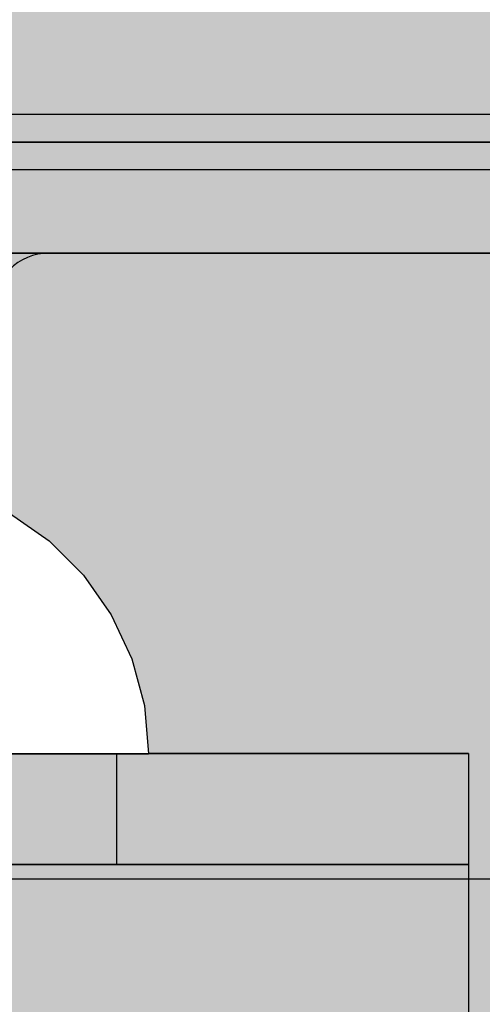
# Model space of a CAD drawing. Units: millimetres. Extents: x -9346 to 2980, y -31626 to -11279.
# Drawn here: x -2866 to -2849, y -20274 to -20238 of the extents above; entities that cross this region are included whole.
import ezdxf

# ---------------------------------------------------------------- set-up
doc = ezdxf.new("R2010")
doc.units = ezdxf.units.MM
doc.header["$MEASUREMENT"] = 0
doc.set_wipeout_variables(frame=1)
doc.linetypes.add('Wipeout_Contour', pattern=[1000, 0, -1000])
for name, color, linetype, lineweight in [('0_Pen_No__1', 7, 'Continuous', 30), ('0_Pen_No__128', 8, 'Continuous', 30), ('A-DIMS_Pen_No__1', 7, 'Continuous', 30), ('A-DIMS_Pen_No__141', 7, 'Continuous', 30), ('A-NPLT_Pen_No__1', 7, 'Continuous', 30)]:
    doc.layers.add(name, color=color, linetype=linetype, lineweight=lineweight)
for name, color, linetype, lineweight, true_color in [('0_Pen_No__2', 7, 'Continuous', 30, 0x747474), ('0_Pen_No__4', 7, 'Continuous', 30, 0x783c00), ('0_Pen_No__51', 7, 'Continuous', 30, 0x005200), ('A-FLOR_Pen_No__2', 7, 'Continuous', 30, 0x747474)]:
    doc.layers.add(name, color=color, linetype=linetype, lineweight=lineweight, true_color=true_color)
doc.layers.add('A-DIMS', color=7, linetype='Continuous')
doc.layers.add('A-FLOR', color=7, linetype='Continuous')
doc.styles.add('GENERATED_STYLE_1', font='Tahoma_1.ttf')
doc.dimstyles.new('GENERATED_STYLE__1', dxfattribs={"dimtxt": 200, "dimasz": 95, "dimexe": 0.18, "dimexo": 50000, "dimgap": 0.09, "dimtad": 1, "dimdec": 0, "dimzin": 0, "dimdsep": 46, "dimtxsty": 'GENERATED_STYLE_1', "dimblk": 'ARROWHEAD_6', "dimblk1": 'ARROWHEAD_6', "dimblk2": 'ARROWHEAD_6', "dimcen": 0.09, "dimclrd": 7, "dimclre": 7, "dimclrt": 7, "dimadec": 0, "dimazin": 0, "dimtfac": 1, "dimtdec": 4, "dimtmove": 0, "dimatfit": 3, "dimfxl": 1, "dimtolj": 1, "dimtzin": 0, "dimarcsym": 0})
doc.dimstyles.new('GENERATED_STYLE__3', dxfattribs={"dimtxt": 200, "dimasz": 95, "dimexe": 0.18, "dimexo": 10000, "dimgap": 0.09, "dimtad": 1, "dimdec": 0, "dimzin": 0, "dimdsep": 46, "dimtxsty": 'GENERATED_STYLE_1', "dimblk": 'ARROWHEAD_6', "dimblk1": 'ARROWHEAD_6', "dimblk2": 'ARROWHEAD_6', "dimcen": 0.09, "dimclrd": 7, "dimclre": 7, "dimclrt": 7, "dimadec": 0, "dimazin": 0, "dimtfac": 1, "dimtdec": 4, "dimtmove": 0, "dimatfit": 3, "dimfxl": 1, "dimtolj": 1, "dimtzin": 0, "dimarcsym": 0})

# ---------------------------------------------------------------- blocks, each defined once
blk = doc.blocks.new('Slab_8', base_point=(-2869.323, -20330.07))
at = {"layer": 'A-FLOR_Pen_No__2', "linetype": 'Continuous', "flags": 128}
blk.add_lwpolyline([(-2826.323, -20252.606, 0.414214), (-2832.323, -20246.606), (-2864.912, -20246.606, 0.414214), (-2866.912, -20248.606), (-2866.912, -20250.141, -0.414214), (-2869.912, -20253.141), (-2873.912, -20253.141, -0.414214), (-2876.912, -20250.141), (-2876.912, -20248.606, 0.414214), (-2878.912, -20246.606), (-2910.323, -20246.606, 0.414214)], format="xyb", dxfattribs=at)
blk = doc.blocks.new('Slab_10', base_point=(-1916.323, -19426.606))
at = {"layer": 'A-FLOR_Pen_No__2', "linetype": 'Continuous', "flags": 128}
blk.add_lwpolyline([(-1916.323, -19426.606), (-2006.323, -19426.606), (-2006.323, -19336.606), (-2371.323, -19336.606), (-2461.323, -19336.606), (-2826.323, -19336.606), (-2826.323, -19426.606), (-2916.323, -19426.606), (-2916.323, -20246.606), (-2826.323, -20246.606), (-2826.323, -20336.606), (-2006.323, -20336.606), (-2006.323, -20246.606), (-1916.323, -20246.606)], close=True, dxfattribs=at)
blk = doc.blocks.new('lenkis_sans2')
at = {"layer": '0_Pen_No__4', "linetype": 'Continuous'}
blk.add_hatch(color=256, dxfattribs=at).paths.add_polyline_path([(32.5, 0), (32.5, 4), (-32.5, 4), (-32.5, 0)])
for p, q in [((-32.5, 4), (32.5, 4)), ((-32.5, 0), (32.5, 0))]:
    blk.add_line(p, q, dxfattribs=at)
blk = doc.blocks.new('jumta_kronsteins')
at = {"layer": '0_Pen_No__2', "linetype": 'Continuous'}
for p, q in [((0, 4), (0, 50)), ((0, 4), (0.243, 4)), ((0, 0), (0, 4)), ((0.243, 4), (0.722, 4)), ((0.722, 4), (1.422, 4)), ((1.422, 4), (2.321, 4)), ((2.321, 4), (3.394, 4)), ((3.394, 4), (4.606, 4)), ((4.606, 4), (5.921, 4)), ((5.921, 4), (7.3, 4)), ((7.3, 4), (8.7, 4)), ((8.7, 4), (10.078, 4)), ((10.078, 4), (11.394, 4)), ((11.394, 4), (12.606, 4)), ((12.606, 4), (12.653, 4)), ((12.653, 4), (13.082, 4)), ((12.653, 0), (12.653, 4)), ((13.082, 4), (37.436, 4)), ((0, 0), (0.243, 0)), ((0.243, 0), (0.722, 0)), ((0.722, 0), (1.422, 0)), ((1.422, 0), (2.321, 0)), ((2.321, 0), (3.394, 0)), ((3.394, 0), (4.606, 0)), ((4.606, 0), (5.921, 0)), ((5.921, 0), (7.3, 0)), ((7.3, 0), (8.7, 0)), ((8.7, 0), (10.078, 0)), ((10.078, 0), (11.394, 0)), ((11.394, 0), (12.606, 0)), ((12.606, 0), (12.653, 0)), ((12.653, 0), (13.082, 0)), ((13.082, 0), (37.436, 0))]:
    blk.add_line(p, q, dxfattribs=at)
blk = doc.blocks.new('P_B1')
at = {"layer": '0_Pen_No__1', "linetype": 'Continuous'}
for p, q in [((100.001, 99.993), (0.001, 99.993)), ((86.501, 94.993), (13.001, 94.993))]:
    blk.add_line(p, q, dxfattribs=at)
blk = doc.blocks.new('00_rucjka')
at = {"layer": '0_Pen_No__128', "linetype": 'Continuous'}
for p, q in [((167, 61.5), (167, 59.604)), ((170, 61.5), (170, 59.604)), ((167, 59.604), (167, 57.584)), ((170, 59.604), (170, 57.584)), ((167, 57.584), (167, 55.5)), ((170, 57.584), (170, 55.5)), ((167, 55.5), (167, 12.5)), ((170, 55.5), (170, 12.5))]:
    blk.add_line(p, q, dxfattribs=at)
blk = doc.blocks.new('*D105')
at = {"layer": 'A-DIMS_Pen_No__1', "linetype": 'Continuous', "transparency": 16777216}
for p, q in [((-5067.812, -15436.014), (-5067.812, -15361.014)), ((-5017.812, -15486.014), (-5117.812, -15386.014)), ((-4974.062, -15436.014), (-5161.562, -15436.014)), ((-5067.812, -23778.125), (-5067.812, -15436.014)), ((-5117.812, -23728.125), (-5017.812, -23828.125)), ((-4974.062, -23778.125), (-5161.562, -23778.125)), ((-5067.812, -23853.125), (-5067.812, -23778.125))]:
    blk.add_line(p, q, dxfattribs=at)
at = {"layer": 'A-DIMS_Pen_No__141', "transparency": 16777216, "insert": (-5107.812, -19949.928), "char_height": 200, "attachment_point": 7, "rotation": 90, "style": 'GENERATED_STYLE_1'}
blk.add_mtext('\\A1;{\\fTahoma|b0|i0|c0|p34;8\xa0340}', dxfattribs=at)
blk = doc.blocks.new('ARROWHEAD_6')
at = {"color": 0, "linetype": 'Continuous', "lineweight": 0}
for p, q in [((-0.5, -0.5), (0.5, 0.5)), ((0, 0), (-1, 0))]:
    blk.add_line(p, q, dxfattribs=at)
blk = doc.blocks.new('*D108')
at = {"layer": 'A-DIMS_Pen_No__1', "linetype": 'Continuous', "transparency": 16777216}
for p, q in [((-4648.479, -17435.873), (-4648.479, -17360.873)), ((-4598.479, -17485.873), (-4698.479, -17385.873)), ((-4554.729, -17435.873), (-4742.229, -17435.873)), ((-4648.479, -21778.549), (-4648.479, -17435.873)), ((-4698.479, -21728.549), (-4598.479, -21828.549)), ((-4554.729, -21778.549), (-4742.229, -21778.549)), ((-4648.479, -21853.549), (-4648.479, -21778.549))]:
    blk.add_line(p, q, dxfattribs=at)
at = {"layer": 'A-DIMS_Pen_No__1', "transparency": 16777216, "insert": (-4688.479, -19950.069), "char_height": 200, "attachment_point": 7, "rotation": 90, "style": 'GENERATED_STYLE_1'}
blk.add_mtext('\\A1;{\\fTahoma|b0|i0|c0|p34;4 340}', dxfattribs=at)
blk = doc.blocks.new('JK2_spare11')
at = {"layer": '0_Pen_No__51', "linetype": 'Continuous'}
blk.add_hatch(color=256, dxfattribs=at).paths.add_polyline_path([(351.093, 0), (351.093, 22.5), (-351.093, 22.5), (-351.093, 0)])
blk.add_line((-351.093, 22.5), (282.517, 22.5), dxfattribs=at)
blk = doc.blocks.new('JK2_delis')
at = {"layer": '0_Pen_No__51', "linetype": 'Continuous'}
blk.add_hatch(color=256, dxfattribs=at).paths.add_polyline_path([(50.542, 0), (50.542, 1100), (-50.542, 1100), (-50.542, 0)])
blk = doc.blocks.new('Semisphere 18_2')
at = {"color": 254, "linetype": 'Wipeout_Contour', "lineweight": 0, "ltscale": 37.733776}
blk.add_wipeout([(-7.66, 5.567), (-8.66, 4.33), (-8.66, 3.83), (-7.66, 4.924)], dxfattribs=at)
at = {"color": 254, "linetype": 'Wipeout_Contour', "lineweight": 0, "ltscale": 38.761814}
blk.add_wipeout([(-8.66, 4.698), (-8.66, 4.33), (-7.66, 5.567), (-7.66, 6.04)], dxfattribs=at)
at = {"color": 254, "linetype": 'Wipeout_Contour', "lineweight": 0, "ltscale": 39.507915}
blk.add_wipeout([(-7.66, 6.33), (-8.66, 4.924), (-8.66, 4.698), (-7.66, 6.04)], dxfattribs=at)
at = {"color": 254, "linetype": 'Wipeout_Contour', "lineweight": 0, "ltscale": 39.901258}
blk.add_wipeout([(-7.66, 6.428), (-8.66, 5), (-8.66, 4.924), (-7.66, 6.33)], dxfattribs=at)
at = {"color": 254, "linetype": 'Wipeout_Contour', "lineweight": 0, "ltscale": 34.653145}
blk.add_wipeout([(-7.66, 4.132), (-6.428, 4.924), (-6.428, 5.868), (-7.66, 4.924)], dxfattribs=at)
at = {"color": 254, "linetype": 'Wipeout_Contour', "lineweight": 0, "ltscale": 36.544316}
blk.add_wipeout([(-7.66, 4.924), (-6.428, 5.868), (-6.428, 6.634), (-7.66, 5.567)], dxfattribs=at)
at = {"color": 254, "linetype": 'Wipeout_Contour', "lineweight": 0, "ltscale": 38.128066}
blk.add_wipeout([(-7.66, 5.567), (-6.428, 6.634), (-6.428, 7.198), (-7.66, 6.04)], dxfattribs=at)
at = {"color": 254, "linetype": 'Wipeout_Contour', "lineweight": 0, "ltscale": 39.261082}
blk.add_wipeout([(-6.428, 7.544), (-7.66, 6.33), (-7.66, 6.04), (-6.428, 7.198)], dxfattribs=at)
at = {"color": 254, "linetype": 'Wipeout_Contour', "lineweight": 0, "ltscale": 29.791922}
blk.add_wipeout([(-5, 5.567), (-6.428, 4.924), (-6.428, 3.83), (-5, 4.33)], dxfattribs=at)
at = {"color": 254, "linetype": 'Wipeout_Contour', "lineweight": 0, "ltscale": 39.850096}
blk.add_wipeout([(-7.66, 6.33), (-6.428, 7.544), (-6.428, 7.66), (-7.66, 6.428)], dxfattribs=at)
at = {"layer": '0_Pen_No__4', "linetype": 'Continuous'}
blk.add_line((-8.66, 5), (-7.66, 6.428), dxfattribs=at)
at = {"color": 254, "linetype": 'Wipeout_Contour', "lineweight": 0, "ltscale": 32.673771}
blk.add_wipeout([(-6.428, 5.868), (-6.428, 4.924), (-5, 5.567), (-5, 6.634)], dxfattribs=at)
at = {"color": 254, "linetype": 'Wipeout_Contour', "lineweight": 0, "ltscale": 35.318086}
blk.add_wipeout([(-5, 7.5), (-6.428, 6.634), (-6.428, 5.868), (-5, 6.634)], dxfattribs=at)
at = {"color": 254, "linetype": 'Wipeout_Contour', "lineweight": 0, "ltscale": 37.487942}
blk.add_wipeout([(-5, 8.138), (-6.428, 7.198), (-6.428, 6.634), (-5, 7.5)], dxfattribs=at)
at = {"color": 254, "linetype": 'Wipeout_Contour', "lineweight": 0, "ltscale": 27.025694}
blk.add_wipeout([(-3.42, 6.04), (-5, 5.567), (-5, 4.33), (-3.42, 4.698)], dxfattribs=at)
at = {"color": 254, "linetype": 'Wipeout_Contour', "lineweight": 0, "ltscale": 39.018372}
blk.add_wipeout([(-6.428, 7.198), (-5, 8.138), (-5, 8.529), (-6.428, 7.544)], dxfattribs=at)
at = {"color": 254, "linetype": 'Wipeout_Contour', "lineweight": 0, "ltscale": 39.805116}
blk.add_wipeout([(-5, 8.66), (-6.428, 7.66), (-6.428, 7.544), (-5, 8.529)], dxfattribs=at)
at = {"color": 254, "linetype": 'Wipeout_Contour', "lineweight": 0, "ltscale": 30.821817}
blk.add_wipeout([(-3.42, 7.198), (-5, 6.634), (-5, 5.567), (-3.42, 6.04)], dxfattribs=at)
at = {"layer": '0_Pen_No__4', "linetype": 'Continuous'}
blk.add_line((-7.66, 6.428), (-6.428, 7.66), dxfattribs=at)
at = {"color": 254, "linetype": 'Wipeout_Contour', "lineweight": 0, "ltscale": 34.200048}
blk.add_wipeout([(-3.42, 8.138), (-5, 7.5), (-5, 6.634), (-3.42, 7.198)], dxfattribs=at)
at = {"color": 254, "linetype": 'Wipeout_Contour', "lineweight": 0, "ltscale": 24.742129}
blk.add_wipeout([(-1.736, 6.33), (-3.42, 6.04), (-3.42, 4.698), (-1.736, 4.924)], dxfattribs=at)
at = {"color": 254, "linetype": 'Wipeout_Contour', "lineweight": 0, "ltscale": 36.916234}
blk.add_wipeout([(-3.42, 8.83), (-5, 8.138), (-5, 7.5), (-3.42, 8.138)], dxfattribs=at)
at = {"color": 254, "linetype": 'Wipeout_Contour', "lineweight": 0, "ltscale": 38.807251}
blk.add_wipeout([(-5, 8.138), (-3.42, 8.83), (-3.42, 9.254), (-5, 8.529)], dxfattribs=at)
at = {"color": 254, "linetype": 'Wipeout_Contour', "lineweight": 0, "ltscale": 29.351069}
blk.add_wipeout([(-1.736, 7.544), (-3.42, 7.198), (-3.42, 6.04), (-1.736, 6.33)], dxfattribs=at)
at = {"color": 254, "linetype": 'Wipeout_Contour', "lineweight": 0, "ltscale": 39.771176}
blk.add_wipeout([(-3.42, 9.397), (-5, 8.66), (-5, 8.529), (-3.42, 9.254)], dxfattribs=at)
at = {"color": 254, "linetype": 'Wipeout_Contour', "lineweight": 0, "ltscale": 23.366052}
blk.add_wipeout([(0, 6.428), (-1.736, 6.33), (-1.736, 4.924), (0, 5)], dxfattribs=at)
at = {"layer": '0_Pen_No__4', "linetype": 'Continuous'}
blk.add_line((-6.428, 7.66), (-5, 8.66), dxfattribs=at)
at = {"color": 254, "linetype": 'Wipeout_Contour', "lineweight": 0, "ltscale": 33.334994}
blk.add_wipeout([(-3.42, 7.198), (-1.736, 7.544), (-1.736, 8.529), (-3.42, 8.138)], dxfattribs=at)
at = {"color": 254, "linetype": 'Wipeout_Contour', "lineweight": 0, "ltscale": 36.482457}
blk.add_wipeout([(-1.736, 9.254), (-3.42, 8.83), (-3.42, 8.138), (-1.736, 8.529)], dxfattribs=at)
at = {"color": 254, "linetype": 'Wipeout_Contour', "lineweight": 0, "ltscale": 28.499147}
blk.add_wipeout([(0, 7.66), (-1.736, 7.544), (-1.736, 6.33), (0, 6.428)], dxfattribs=at)
at = {"layer": '0_Pen_No__4', "linetype": 'Continuous'}
blk.add_line((0, 5), (0, 6.428), dxfattribs=at)
at = {"color": 254, "linetype": 'Wipeout_Contour', "lineweight": 0, "ltscale": 38.651589}
blk.add_wipeout([(-3.42, 8.83), (-1.736, 9.254), (-1.736, 9.698), (-3.42, 9.254)], dxfattribs=at)
at = {"color": 254, "linetype": 'Wipeout_Contour', "lineweight": 0, "ltscale": 39.751713}
blk.add_wipeout([(-1.736, 9.848), (-3.42, 9.397), (-3.42, 9.254), (-1.736, 9.698)], dxfattribs=at)
at = {"color": 254, "linetype": 'Wipeout_Contour', "lineweight": 0, "ltscale": 32.845308}
blk.add_wipeout([(-1.736, 8.529), (-1.736, 7.544), (0, 7.66), (0, 8.66)], dxfattribs=at)
at = {"layer": '0_Pen_No__4', "linetype": 'Continuous'}
for p, q in [((-5, 8.66), (-3.42, 9.397)), ((0, 6.428), (0, 7.66))]:
    blk.add_line(p, q, dxfattribs=at)
at = {"color": 254, "linetype": 'Wipeout_Contour', "lineweight": 0, "ltscale": 36.240724}
blk.add_wipeout([(0, 9.397), (-1.736, 9.254), (-1.736, 8.529), (0, 8.66)], dxfattribs=at)
at = {"layer": '0_Pen_No__4', "linetype": 'Continuous'}
blk.add_line((0, 7.66), (0, 8.66), dxfattribs=at)
at = {"color": 254, "linetype": 'Wipeout_Contour', "lineweight": 0, "ltscale": 38.567701}
blk.add_wipeout([(-1.736, 9.698), (-1.736, 9.254), (0, 9.397), (0, 9.848)], dxfattribs=at)
at = {"layer": '0_Pen_No__4', "linetype": 'Continuous'}
blk.add_line((0, 8.66), (0, 9.397), dxfattribs=at)
at = {"color": 254, "linetype": 'Wipeout_Contour', "lineweight": 0, "ltscale": 39.74758}
blk.add_wipeout([(0, 10), (-1.736, 9.848), (-1.736, 9.698), (0, 9.848)], dxfattribs=at)
at = {"layer": '0_Pen_No__4', "linetype": 'Continuous'}
for p, q in [((-1.736, 9.848), (0, 10)), ((0, 9.848), (0, 10)), ((-3.42, 9.397), (-1.736, 9.848)), ((0, 9.397), (0, 9.848))]:
    blk.add_line(p, q, dxfattribs=at)

msp = doc.modelspace()

# ---------------------------------------------------------------- linework, layer by layer
at = {"layer": 'A-NPLT_Pen_No__1', "linetype": 'Continuous'}
msp.add_line((-2826.323, -20246.606), (-2871.323, -20246.606), dxfattribs=at)
at = {"layer": 'A-NPLT_Pen_No__1', "linetype": 'Continuous', "flags": 128}
msp.add_lwpolyline([(-2891.323, -20246.606), (-2822.323, -20246.606), (-2822.323, -20242.606), (-2891.323, -20242.606)], dxfattribs=at)
msp.add_lwpolyline([(-2916.323, -20336.606), (-2826.323, -20336.606), (-2826.323, -20246.606), (-2916.323, -20246.606)], close=True, dxfattribs=at)

# ---------------------------------------------------------------- block references
at = {"color": 98, "linetype": 'Continuous', "lineweight": 30, "true_color": 0x005200, "zscale": 1000}
for name, p in [('JK2_delis', (-2860.616, -20386.615)), ('JK2_spare11', (-2698.84, -20291.615))]:
    msp.add_blockref(name, p, dxfattribs=at)
at = {"color": 98, "linetype": 'Continuous', "lineweight": 30, "true_color": 0x005200, "zscale": 1000, "rotation": 270}
msp.add_blockref('00_rucjka', (-2910.323, -20076.606), dxfattribs=at)
at = {"color": 53, "linetype": 'Continuous', "lineweight": 30, "true_color": 0xd2d269, "zscale": 1000}
msp.add_blockref('P_B1', (-2921.324, -20341.609), dxfattribs=at)
at = {"color": 36, "linetype": 'Continuous', "lineweight": 30, "true_color": 0x783c00, "zscale": 1000}
msp.add_blockref('lenkis_sans2', (-2854.823, -20246.606), dxfattribs=at)
at = {"color": 36, "linetype": 'Continuous', "lineweight": 30, "true_color": 0x783c00, "zscale": 1000, "rotation": 180}
msp.add_blockref('jumta_kronsteins', (-2849.823, -20264.606), dxfattribs=at)
at = {"layer": 'A-FLOR', "color": 8, "linetype": 'Continuous', "lineweight": 30, "true_color": 0x747474}
for name, p in [('Slab_10', (-1916.323, -19426.606)), ('Slab_8', (-2869.323, -20330.07))]:
    msp.add_blockref(name, p, dxfattribs=at)

# ---------------------------------------------------------------- dimensions: what is measured, and where the dimension line sits
at = {"layer": 'A-DIMS', "linetype": 'Continuous'}
for base, p1, p2, text, dimstyle, picture, middle in [((-5067.812, -15436.014), (148.342, -23778.125), (-2571.602, -15436.014), '8\xa0340', 'GENERATED_STYLE__1', '*D105', (-5207.812, -19607.985)), ((-4648.479, -17435.873), (148.342, -21778.549), (-2571.602, -17435.873), '4 340', 'GENERATED_STYLE__3', '*D108', (-4788.479, -19608.126))]:
    dim = msp.add_linear_dim(base=base, p1=p1, p2=p2, angle=90, text=text, dimstyle=dimstyle, dxfattribs=at)
    dim.commit()
    dim.dimension.update_dxf_attribs({"geometry": picture, "text_midpoint": middle, "dimtype": 160, "text_rotation": 90})

# ---------------------------------------------------------------- next in the draw order: block references
at = {"color": 3, "linetype": 'Continuous', "lineweight": 30, "zscale": 1000, "rotation": 270}
msp.add_blockref('Semisphere 18_2', (-2871.323, -20264.615), dxfattribs=at)

# ---------------------------------------------------------------- next in the draw order: block references
at = {"color": 36, "linetype": 'Continuous', "lineweight": 30, "true_color": 0x783c00, "zscale": 1000, "rotation": 180}
msp.add_blockref('jumta_kronsteins', (-2849.823, -20264.615), dxfattribs=at)

doc.saveas('drawing.dxf')
